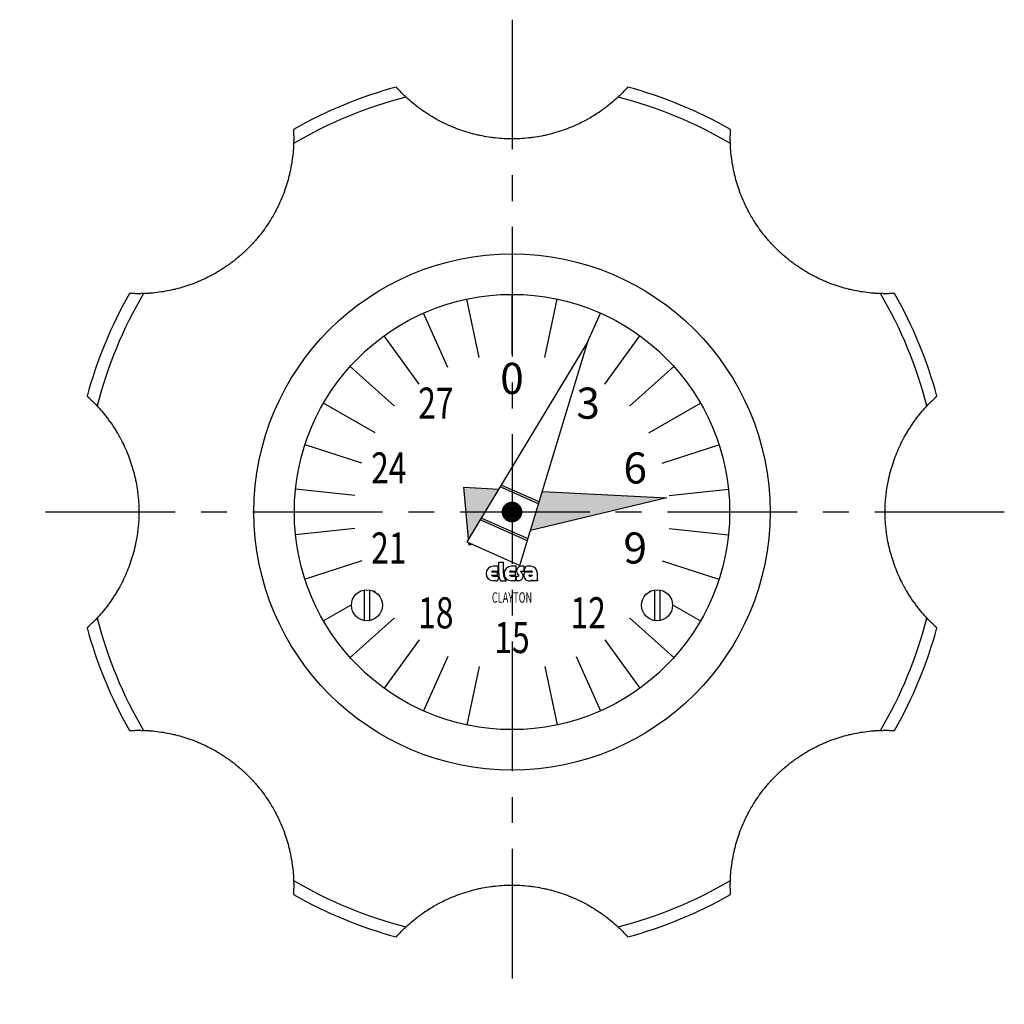
# Model space of a CAD drawing. Extents: x 1 to 287, y -2 to 228.
# Drawn here: x 92 to 188, y 132 to 228 of the extents above; entities that cross this region are included whole.
import ezdxf
from ezdxf.enums import TextEntityAlignment as Align

# ---------------------------------------------------------------- set-up
doc = ezdxf.new("R2010")
doc.units = 0
doc.header["$LTSCALE"] = 10
doc.linetypes.add('CENTER', pattern=[2, 1.25, -0.25, 0.25, -0.25])
doc.layers.get('0').update_dxf_attribs({"linetype": 'CONTINUOUS'})
doc.layers.add('1', color=1, linetype='CENTER')
doc.layers.add('3', color=3, linetype='CONTINUOUS')
doc.styles.add('06500', font='romans.shx')
doc.styles.add('07500', font='romans.shx')
doc.styles.get("Standard").update_dxf_attribs({"font": 'ROMANS'})

msp = doc.modelspace()

# ---------------------------------------------------------------- linework, layer by layer
for p, q in [((140, 195.25), (140, 201)), ((131.036, 192.338), (127.657, 196.989)), ((148.964, 192.338), (152.343, 196.989)), ((147.321, 196.444), (135.652, 177.119)), ((140.768, 174.842), (147.321, 196.444)), ((125.496, 184.713), (120.028, 186.489)), ((154.504, 184.713), (159.972, 186.489)), ((142.567, 180.773), (138.856, 182.425)), ((142.626, 180.965), (138.96, 182.597)), ((135.819, 177.395), (135.364, 182.39)), ((135.364, 182.39), (138.728, 182.213)), ((142.937, 181.991), (154.938, 181.359)), ((154.938, 181.359), (141.795, 178.225)), ((141.485, 177.204), (136.929, 179.233)), ((141.544, 177.397), (137.033, 179.405)), ((135.652, 177.119), (140.768, 174.842)), ((135.872, 176.813), (135.852, 177.03)), ((136.177, 176.886), (135.872, 176.813)), ((125.496, 175.287), (120.028, 173.511)), ((138.718, 175.147), (139.179, 175.147)), ((138.718, 174.058), (138.718, 175.147)), ((139.179, 174.058), (139.179, 175.147)), ((154.504, 175.287), (159.972, 173.511)), ((138.016, 174.212), (138.615, 174.212)), ((138.016, 173.904), (138.615, 173.904)), ((138.667, 174.763), (138.205, 174.763)), ((138.205, 174.301), (138.667, 174.301)), ((138.615, 173.904), (138.615, 174.212)), ((138.667, 174.301), (138.667, 174.763)), ((139.747, 174.212), (140.346, 174.212)), ((139.747, 173.904), (140.346, 173.904)), ((140.397, 174.763), (139.936, 174.763)), ((139.936, 174.301), (140.397, 174.301)), ((140.346, 173.904), (140.346, 174.212)), ((140.397, 174.301), (140.397, 174.763)), ((140.667, 173.882), (140.667, 173.865)), ((140.859, 174.234), (140.859, 174.25)), ((141.179, 174.763), (140.91, 174.763)), ((140.91, 174.301), (141.179, 174.301)), ((141.179, 174.301), (141.179, 174.763)), ((141.179, 174.301), (141.769, 174.301)), ((141.247, 174.212), (141.964, 174.212)), ((141.795, 174.763), (141.487, 174.763)), ((141.646, 173.904), (141.983, 173.904)), ((142.423, 174.186), (142.423, 173.558)), ((138.205, 173.814), (138.718, 173.814)), ((138.487, 173.353), (138.205, 173.353)), ((138.667, 173.609), (138.667, 173.532)), ((138.897, 173.353), (139.462, 173.353)), ((139.936, 173.814), (140.615, 173.814)), ((140.167, 173.353), (139.936, 173.353)), ((140.346, 173.609), (140.346, 173.532)), ((140.397, 173.814), (140.397, 173.353)), ((140.615, 173.353), (140.397, 173.353)), ((142.5, 173.353), (141.987, 173.353)), ((125.75, 172.5), (125.75, 169.521)), ((126.25, 172.5), (126.25, 169.521)), ((153.75, 172.5), (153.75, 169.521)), ((154.25, 172.5), (154.25, 169.521)), ((131.036, 167.662), (127.657, 163.011)), ((148.964, 167.662), (152.343, 163.011)), ((140, 164.75), (140, 159))]:
    msp.add_line(p, q)
at = {"color": 7, "linetype": 'CONTINUOUS'}
for points in [[(129.766, 220.034), (129.719, 220.077), (129.629, 220.163), (129.542, 220.247), (129.5, 220.288), (129.459, 220.328), (129.379, 220.408), (129.304, 220.484), (129.233, 220.557), (129.166, 220.625), (129.105, 220.69), (129.077, 220.72), (129.05, 220.749), (128.999, 220.803), (128.955, 220.851), (128.932, 220.876), (128.925, 220.883), (128.919, 220.89), (128.916, 220.893), (128.913, 220.896), (128.908, 220.903), (128.902, 220.909), (128.897, 220.915), (128.891, 220.92), (128.886, 220.926), (128.884, 220.929), (128.881, 220.931), (128.877, 220.937), (128.872, 220.942), (128.868, 220.946), (128.864, 220.951), (128.86, 220.955), (128.858, 220.958), (128.856, 220.96), (128.852, 220.964), (128.849, 220.968), (128.847, 220.969), (128.845, 220.971), (128.842, 220.975), (128.839, 220.978), (128.838, 220.979), (128.837, 220.981), (128.834, 220.984), (128.832, 220.986), (128.83, 220.989), (128.828, 220.991), (128.826, 220.993), (128.825, 220.994), (128.824, 220.995), (128.823, 220.997), (128.821, 220.998), (128.82, 220.999), (128.819, 221), (128.819, 221.001), (128.818, 221.002), (128.818, 221.002), (128.818, 221.002), (128.817, 221.002), (128.817, 221.002)], [(151.183, 221.002), (151.183, 221.002), (151.182, 221.002), (151.182, 221.002), (151.182, 221.002), (151.181, 221.001), (151.181, 221), (151.18, 220.999), (151.179, 220.998), (151.177, 220.997), (151.176, 220.995), (151.175, 220.994), (151.174, 220.993), (151.172, 220.991), (151.17, 220.989), (151.168, 220.986), (151.166, 220.984), (151.163, 220.981), (151.162, 220.979), (151.16, 220.978), (151.158, 220.975), (151.154, 220.971), (151.153, 220.969), (151.151, 220.967), (151.148, 220.964), (151.144, 220.96), (151.142, 220.958), (151.14, 220.955), (151.136, 220.951), (151.132, 220.946), (151.128, 220.941), (151.123, 220.936), (151.118, 220.931), (151.116, 220.929), (151.114, 220.926), (151.109, 220.92), (151.103, 220.914), (151.098, 220.909), (151.092, 220.902), (151.086, 220.896), (151.083, 220.893), (151.081, 220.889), (151.074, 220.883), (151.068, 220.876), (151.045, 220.851), (151, 220.802), (150.95, 220.748), (150.923, 220.719), (150.894, 220.689), (150.833, 220.625), (150.767, 220.556), (150.696, 220.483), (150.621, 220.407), (150.541, 220.328), (150.5, 220.288), (150.458, 220.247), (150.371, 220.163), (150.281, 220.077), (150.234, 220.034)], [(150.234, 220.034), (150.161, 219.966), (150.014, 219.832), (149.865, 219.7), (149.789, 219.635), (149.713, 219.57), (149.56, 219.441), (149.404, 219.314), (149.246, 219.189), (149.087, 219.066), (148.925, 218.944), (148.843, 218.884), (148.761, 218.825), (148.596, 218.707), (148.428, 218.592), (148.258, 218.478), (148.087, 218.367), (147.914, 218.258), (147.827, 218.204), (147.739, 218.151), (147.563, 218.046), (147.384, 217.944), (147.295, 217.893), (147.205, 217.843), (147.023, 217.746), (146.84, 217.65), (146.747, 217.603), (146.655, 217.557), (146.468, 217.466), (146.28, 217.378), (146.091, 217.292), (145.899, 217.209), (145.707, 217.128), (145.61, 217.088), (145.512, 217.05), (145.317, 216.974), (145.119, 216.901), (144.921, 216.83), (144.721, 216.762), (144.519, 216.697), (144.418, 216.665), (144.317, 216.635), (144.114, 216.575), (143.909, 216.518), (143.704, 216.464), (143.498, 216.413), (143.29, 216.365), (143.187, 216.342), (143.082, 216.32), (142.873, 216.278), (142.664, 216.238), (142.453, 216.202), (142.242, 216.168), (142.03, 216.138), (141.923, 216.124), (141.817, 216.11), (141.604, 216.086), (141.39, 216.065), (141.177, 216.046), (140.963, 216.031), (140.749, 216.019), (140.641, 216.014), (140.534, 216.01), (140.319, 216.003), (140.105, 216), (139.997, 216), (139.89, 216), (139.675, 216.004), (139.46, 216.01), (139.353, 216.014), (139.245, 216.019), (139.031, 216.031), (138.817, 216.047), (138.603, 216.065), (138.39, 216.087), (138.177, 216.111), (138.071, 216.125), (137.965, 216.139), (137.753, 216.169), (137.542, 216.203), (137.331, 216.239), (137.121, 216.279), (136.912, 216.321), (136.807, 216.344), (136.703, 216.367), (136.496, 216.415), (136.29, 216.466), (136.084, 216.52), (135.88, 216.577), (135.677, 216.636), (135.576, 216.667), (135.475, 216.699), (135.274, 216.764), (135.075, 216.832), (134.876, 216.902), (134.679, 216.975), (134.484, 217.051), (134.386, 217.09), (134.289, 217.13), (134.096, 217.211), (133.904, 217.294), (133.714, 217.381), (133.525, 217.469), (133.339, 217.56), (133.246, 217.607), (133.153, 217.654), (132.97, 217.749), (132.789, 217.847), (132.699, 217.897), (132.609, 217.947), (132.431, 218.05), (132.255, 218.154), (132.167, 218.207), (132.08, 218.261), (131.908, 218.37), (131.737, 218.481), (131.568, 218.594), (131.401, 218.709), (131.236, 218.826), (131.155, 218.886), (131.073, 218.945), (130.912, 219.066), (130.753, 219.189), (130.596, 219.314), (130.44, 219.441), (130.287, 219.57), (130.211, 219.635), (130.135, 219.7), (129.986, 219.832), (129.839, 219.966), (129.766, 220.034)], [(118.914, 216.9), (118.914, 216.9), (118.914, 216.9), (118.914, 216.899), (118.914, 216.899), (118.914, 216.899), (118.914, 216.898), (118.914, 216.896), (118.914, 216.895), (118.915, 216.893), (118.915, 216.89), (118.915, 216.889), (118.915, 216.888), (118.915, 216.885), (118.915, 216.882), (118.915, 216.879), (118.916, 216.875), (118.916, 216.871), (118.916, 216.869), (118.916, 216.867), (118.916, 216.863), (118.916, 216.858), (118.917, 216.856), (118.917, 216.853), (118.917, 216.848), (118.917, 216.843), (118.917, 216.84), (118.918, 216.837), (118.918, 216.831), (118.918, 216.825), (118.918, 216.818), (118.919, 216.812), (118.919, 216.805), (118.919, 216.801), (118.92, 216.797), (118.92, 216.79), (118.92, 216.782), (118.921, 216.774), (118.921, 216.766), (118.921, 216.757), (118.922, 216.753), (118.922, 216.748), (118.922, 216.739), (118.923, 216.73), (118.924, 216.696), (118.927, 216.63), (118.929, 216.556), (118.931, 216.517), (118.932, 216.475), (118.934, 216.386), (118.936, 216.291), (118.937, 216.189), (118.938, 216.082), (118.937, 215.97), (118.937, 215.913), (118.936, 215.854), (118.934, 215.733), (118.931, 215.608), (118.929, 215.545)], [(161.071, 215.545), (161.069, 215.608), (161.066, 215.733), (161.064, 215.853), (161.063, 215.912), (161.063, 215.97), (161.062, 216.083), (161.063, 216.19), (161.064, 216.292), (161.066, 216.387), (161.068, 216.476), (161.069, 216.517), (161.071, 216.557), (161.073, 216.63), (161.076, 216.696), (161.077, 216.73), (161.078, 216.74), (161.078, 216.749), (161.078, 216.753), (161.079, 216.757), (161.079, 216.766), (161.079, 216.774), (161.08, 216.782), (161.08, 216.79), (161.08, 216.798), (161.081, 216.801), (161.081, 216.805), (161.081, 216.812), (161.082, 216.819), (161.082, 216.825), (161.082, 216.831), (161.082, 216.837), (161.083, 216.84), (161.083, 216.843), (161.083, 216.848), (161.083, 216.854), (161.083, 216.856), (161.084, 216.858), (161.084, 216.863), (161.084, 216.867), (161.084, 216.869), (161.084, 216.872), (161.084, 216.875), (161.085, 216.879), (161.085, 216.882), (161.085, 216.885), (161.085, 216.888), (161.085, 216.889), (161.085, 216.89), (161.085, 216.893), (161.086, 216.895), (161.086, 216.896), (161.086, 216.898), (161.086, 216.899), (161.086, 216.899), (161.086, 216.899), (161.086, 216.9), (161.086, 216.9), (161.086, 216.9)], [(118.929, 215.545), (118.925, 215.445), (118.915, 215.246), (118.903, 215.047), (118.896, 214.948), (118.888, 214.848), (118.871, 214.649), (118.851, 214.449), (118.828, 214.249), (118.802, 214.05), (118.773, 213.85), (118.758, 213.75), (118.742, 213.65), (118.708, 213.451), (118.672, 213.251), (118.632, 213.052), (118.59, 212.852), (118.545, 212.653), (118.521, 212.554), (118.497, 212.454), (118.446, 212.255), (118.393, 212.057), (118.365, 211.958), (118.336, 211.859), (118.277, 211.661), (118.215, 211.463), (118.183, 211.365), (118.15, 211.266), (118.082, 211.069), (118.011, 210.873), (117.938, 210.678), (117.861, 210.483), (117.782, 210.289), (117.741, 210.193), (117.7, 210.096), (117.615, 209.904), (117.528, 209.713), (117.437, 209.523), (117.344, 209.334), (117.248, 209.146), (117.199, 209.053), (117.149, 208.959), (117.048, 208.774), (116.943, 208.589), (116.836, 208.406), (116.726, 208.224), (116.614, 208.043), (116.556, 207.953), (116.498, 207.863), (116.38, 207.685), (116.26, 207.509), (116.137, 207.334), (116.011, 207.161), (115.883, 206.99), (115.818, 206.905), (115.752, 206.82), (115.619, 206.653), (115.483, 206.487), (115.346, 206.323), (115.205, 206.161), (115.062, 206.001), (114.99, 205.921), (114.917, 205.843), (114.77, 205.686), (114.62, 205.532), (114.544, 205.456), (114.468, 205.38), (114.314, 205.23), (114.157, 205.083), (114.079, 205.01), (113.999, 204.938), (113.839, 204.795), (113.677, 204.654), (113.513, 204.516), (113.347, 204.381), (113.18, 204.248), (113.095, 204.182), (113.01, 204.117), (112.839, 203.989), (112.666, 203.863), (112.491, 203.74), (112.315, 203.62), (112.137, 203.502), (112.047, 203.443), (111.957, 203.386), (111.776, 203.274), (111.594, 203.164), (111.411, 203.057), (111.226, 202.952), (111.04, 202.851), (110.947, 202.801), (110.854, 202.752), (110.666, 202.656), (110.477, 202.563), (110.287, 202.472), (110.096, 202.385), (109.904, 202.3), (109.807, 202.259), (109.711, 202.218), (109.517, 202.139), (109.322, 202.062), (109.127, 201.989), (108.93, 201.918), (108.734, 201.85), (108.635, 201.817), (108.537, 201.785), (108.339, 201.723), (108.141, 201.664), (108.042, 201.635), (107.943, 201.607), (107.745, 201.554), (107.546, 201.503), (107.446, 201.479), (107.347, 201.455), (107.148, 201.41), (106.948, 201.368), (106.749, 201.328), (106.549, 201.292), (106.35, 201.258), (106.25, 201.242), (106.15, 201.227), (105.95, 201.198), (105.751, 201.172), (105.551, 201.149), (105.351, 201.129), (105.152, 201.112), (105.052, 201.104), (104.953, 201.097), (104.754, 201.085), (104.555, 201.075), (104.455, 201.071)], [(175.545, 201.071), (175.445, 201.075), (175.246, 201.085), (175.047, 201.097), (174.948, 201.104), (174.848, 201.112), (174.649, 201.129), (174.449, 201.149), (174.249, 201.172), (174.05, 201.198), (173.85, 201.227), (173.75, 201.242), (173.65, 201.258), (173.451, 201.292), (173.251, 201.328), (173.052, 201.368), (172.852, 201.41), (172.653, 201.455), (172.554, 201.479), (172.454, 201.503), (172.255, 201.554), (172.057, 201.607), (171.958, 201.635), (171.859, 201.664), (171.661, 201.723), (171.463, 201.785), (171.365, 201.817), (171.266, 201.85), (171.069, 201.918), (170.873, 201.989), (170.678, 202.062), (170.483, 202.139), (170.289, 202.218), (170.193, 202.259), (170.096, 202.3), (169.904, 202.385), (169.713, 202.472), (169.523, 202.563), (169.334, 202.656), (169.146, 202.752), (169.053, 202.801), (168.959, 202.851), (168.774, 202.952), (168.589, 203.057), (168.406, 203.164), (168.224, 203.274), (168.043, 203.386), (167.953, 203.444), (167.863, 203.502), (167.685, 203.62), (167.509, 203.74), (167.334, 203.863), (167.161, 203.989), (166.99, 204.117), (166.905, 204.182), (166.82, 204.248), (166.653, 204.381), (166.487, 204.517), (166.323, 204.654), (166.161, 204.795), (166.001, 204.938), (165.921, 205.01), (165.843, 205.083), (165.686, 205.23), (165.532, 205.38), (165.456, 205.456), (165.38, 205.532), (165.23, 205.686), (165.083, 205.843), (165.01, 205.921), (164.938, 206.001), (164.795, 206.161), (164.654, 206.323), (164.516, 206.487), (164.381, 206.653), (164.248, 206.82), (164.182, 206.905), (164.117, 206.99), (163.989, 207.161), (163.863, 207.334), (163.74, 207.509), (163.62, 207.685), (163.502, 207.863), (163.443, 207.953), (163.386, 208.043), (163.274, 208.224), (163.164, 208.406), (163.057, 208.589), (162.952, 208.774), (162.851, 208.96), (162.801, 209.053), (162.752, 209.146), (162.656, 209.334), (162.563, 209.523), (162.472, 209.713), (162.385, 209.904), (162.3, 210.096), (162.259, 210.193), (162.218, 210.289), (162.139, 210.483), (162.062, 210.678), (161.989, 210.873), (161.918, 211.07), (161.85, 211.266), (161.817, 211.365), (161.785, 211.463), (161.723, 211.661), (161.664, 211.859), (161.635, 211.958), (161.607, 212.057), (161.554, 212.255), (161.503, 212.454), (161.479, 212.554), (161.455, 212.653), (161.41, 212.852), (161.368, 213.052), (161.328, 213.251), (161.292, 213.451), (161.258, 213.65), (161.242, 213.75), (161.227, 213.85), (161.198, 214.05), (161.172, 214.249), (161.149, 214.449), (161.129, 214.649), (161.112, 214.848), (161.104, 214.948), (161.097, 215.047), (161.085, 215.246), (161.075, 215.445), (161.071, 215.545)], [(104.455, 201.071), (104.392, 201.069), (104.267, 201.066), (104.147, 201.064), (104.088, 201.063), (104.03, 201.063), (103.917, 201.062), (103.81, 201.063), (103.708, 201.064), (103.613, 201.066), (103.524, 201.068), (103.483, 201.069), (103.443, 201.071), (103.37, 201.073), (103.304, 201.076), (103.27, 201.077), (103.26, 201.078), (103.251, 201.078), (103.247, 201.078), (103.243, 201.079), (103.234, 201.079), (103.226, 201.079), (103.218, 201.08), (103.21, 201.08), (103.202, 201.08), (103.199, 201.081), (103.195, 201.081), (103.188, 201.081), (103.181, 201.082), (103.175, 201.082), (103.169, 201.082), (103.163, 201.082), (103.16, 201.083), (103.157, 201.083), (103.152, 201.083), (103.146, 201.083), (103.144, 201.083), (103.142, 201.084), (103.137, 201.084), (103.133, 201.084), (103.131, 201.084), (103.128, 201.084), (103.125, 201.084), (103.121, 201.085), (103.118, 201.085), (103.115, 201.085), (103.112, 201.085), (103.111, 201.085), (103.11, 201.085), (103.107, 201.085), (103.105, 201.086), (103.104, 201.086), (103.102, 201.086), (103.101, 201.086), (103.101, 201.086), (103.101, 201.086), (103.1, 201.086), (103.1, 201.086), (103.1, 201.086)], [(176.9, 201.086), (176.9, 201.086), (176.9, 201.086), (176.899, 201.086), (176.899, 201.086), (176.899, 201.086), (176.898, 201.086), (176.896, 201.086), (176.895, 201.086), (176.893, 201.085), (176.89, 201.085), (176.889, 201.085), (176.888, 201.085), (176.885, 201.085), (176.882, 201.085), (176.879, 201.085), (176.875, 201.084), (176.871, 201.084), (176.869, 201.084), (176.867, 201.084), (176.863, 201.084), (176.858, 201.084), (176.856, 201.083), (176.853, 201.083), (176.848, 201.083), (176.843, 201.083), (176.84, 201.083), (176.837, 201.082), (176.831, 201.082), (176.825, 201.082), (176.818, 201.082), (176.812, 201.081), (176.805, 201.081), (176.801, 201.081), (176.797, 201.08), (176.79, 201.08), (176.782, 201.08), (176.774, 201.079), (176.766, 201.079), (176.757, 201.079), (176.753, 201.078), (176.748, 201.078), (176.739, 201.078), (176.73, 201.077), (176.696, 201.076), (176.63, 201.073), (176.556, 201.071), (176.517, 201.069), (176.475, 201.068), (176.386, 201.066), (176.291, 201.064), (176.189, 201.063), (176.082, 201.062), (175.97, 201.063), (175.913, 201.063), (175.854, 201.064), (175.733, 201.066), (175.608, 201.069), (175.545, 201.071)], [(98.998, 191.183), (98.998, 191.183), (98.998, 191.182), (98.998, 191.182), (98.998, 191.182), (98.999, 191.181), (99, 191.181), (99.001, 191.18), (99.002, 191.179), (99.003, 191.177), (99.005, 191.176), (99.006, 191.175), (99.007, 191.174), (99.009, 191.172), (99.011, 191.17), (99.014, 191.168), (99.016, 191.166), (99.019, 191.163), (99.021, 191.162), (99.022, 191.16), (99.025, 191.158), (99.029, 191.154), (99.031, 191.153), (99.033, 191.151), (99.036, 191.148), (99.04, 191.144), (99.042, 191.142), (99.045, 191.14), (99.049, 191.136), (99.054, 191.132), (99.059, 191.128), (99.064, 191.123), (99.069, 191.118), (99.071, 191.116), (99.074, 191.114), (99.08, 191.109), (99.086, 191.103), (99.091, 191.098), (99.098, 191.092), (99.104, 191.086), (99.107, 191.083), (99.111, 191.081), (99.117, 191.074), (99.124, 191.068), (99.149, 191.045), (99.198, 191), (99.252, 190.95), (99.281, 190.923), (99.311, 190.894), (99.375, 190.833), (99.444, 190.767), (99.517, 190.696), (99.593, 190.621), (99.672, 190.541), (99.712, 190.5), (99.753, 190.458), (99.837, 190.371), (99.923, 190.281), (99.966, 190.234)], [(180.034, 190.234), (180.077, 190.281), (180.163, 190.371), (180.247, 190.458), (180.288, 190.5), (180.328, 190.541), (180.408, 190.621), (180.484, 190.696), (180.557, 190.767), (180.625, 190.834), (180.69, 190.895), (180.72, 190.923), (180.749, 190.95), (180.803, 191.001), (180.851, 191.045), (180.876, 191.068), (180.883, 191.075), (180.89, 191.081), (180.893, 191.084), (180.896, 191.087), (180.903, 191.092), (180.909, 191.098), (180.915, 191.103), (180.92, 191.109), (180.926, 191.114), (180.929, 191.116), (180.931, 191.119), (180.937, 191.123), (180.942, 191.128), (180.946, 191.132), (180.951, 191.136), (180.955, 191.14), (180.958, 191.142), (180.96, 191.144), (180.964, 191.148), (180.968, 191.151), (180.969, 191.153), (180.971, 191.155), (180.975, 191.158), (180.978, 191.161), (180.979, 191.162), (180.981, 191.163), (180.984, 191.166), (180.986, 191.168), (180.989, 191.17), (180.991, 191.172), (180.993, 191.174), (180.994, 191.175), (180.995, 191.176), (180.997, 191.177), (180.998, 191.179), (180.999, 191.18), (181, 191.181), (181.001, 191.181), (181.002, 191.182), (181.002, 191.182), (181.002, 191.182), (181.002, 191.183), (181.002, 191.183)], [(99.966, 190.234), (100.034, 190.161), (100.168, 190.014), (100.3, 189.865), (100.365, 189.789), (100.43, 189.713), (100.559, 189.56), (100.686, 189.404), (100.811, 189.246), (100.934, 189.087), (101.056, 188.925), (101.116, 188.843), (101.175, 188.761), (101.293, 188.596), (101.408, 188.428), (101.522, 188.258), (101.633, 188.087), (101.742, 187.914), (101.796, 187.827), (101.849, 187.739), (101.954, 187.563), (102.056, 187.384), (102.107, 187.295), (102.157, 187.205), (102.254, 187.023), (102.35, 186.84), (102.397, 186.747), (102.443, 186.655), (102.534, 186.468), (102.622, 186.28), (102.708, 186.091), (102.791, 185.899), (102.872, 185.707), (102.912, 185.61), (102.95, 185.512), (103.026, 185.317), (103.099, 185.119), (103.17, 184.921), (103.238, 184.721), (103.303, 184.519), (103.335, 184.418), (103.365, 184.317), (103.425, 184.114), (103.482, 183.909), (103.536, 183.704), (103.587, 183.498), (103.635, 183.29), (103.658, 183.187), (103.68, 183.082), (103.722, 182.873), (103.762, 182.664), (103.798, 182.453), (103.832, 182.242), (103.862, 182.03), (103.876, 181.923), (103.89, 181.817), (103.914, 181.604), (103.935, 181.39), (103.954, 181.177), (103.969, 180.963), (103.981, 180.749), (103.986, 180.641), (103.99, 180.534), (103.997, 180.319), (104, 180.105), (104, 179.997), (104, 179.89), (103.996, 179.675), (103.99, 179.46), (103.986, 179.353), (103.981, 179.245), (103.969, 179.031), (103.953, 178.817), (103.935, 178.603), (103.913, 178.39), (103.889, 178.177), (103.875, 178.071), (103.861, 177.965), (103.831, 177.753), (103.797, 177.542), (103.761, 177.331), (103.721, 177.121), (103.679, 176.912), (103.656, 176.807), (103.633, 176.703), (103.585, 176.496), (103.534, 176.29), (103.48, 176.084), (103.423, 175.88), (103.364, 175.677), (103.333, 175.576), (103.301, 175.475), (103.236, 175.274), (103.168, 175.075), (103.098, 174.876), (103.025, 174.679), (102.949, 174.484), (102.91, 174.386), (102.87, 174.289), (102.789, 174.096), (102.706, 173.904), (102.619, 173.714), (102.531, 173.525), (102.44, 173.339), (102.393, 173.246), (102.346, 173.153), (102.251, 172.97), (102.153, 172.789), (102.103, 172.699), (102.053, 172.609), (101.95, 172.431), (101.846, 172.255), (101.793, 172.167), (101.739, 172.08), (101.63, 171.908), (101.519, 171.737), (101.406, 171.568), (101.291, 171.401), (101.174, 171.236), (101.114, 171.155), (101.055, 171.073), (100.934, 170.912), (100.811, 170.753), (100.686, 170.596), (100.559, 170.44), (100.43, 170.287), (100.365, 170.211), (100.3, 170.135), (100.168, 169.986), (100.034, 169.839), (99.966, 169.766)], [(180.034, 169.766), (179.966, 169.839), (179.832, 169.986), (179.7, 170.135), (179.635, 170.211), (179.57, 170.287), (179.441, 170.44), (179.314, 170.596), (179.189, 170.754), (179.066, 170.913), (178.944, 171.075), (178.884, 171.157), (178.825, 171.239), (178.707, 171.404), (178.592, 171.572), (178.478, 171.742), (178.367, 171.913), (178.258, 172.086), (178.204, 172.173), (178.151, 172.261), (178.046, 172.437), (177.944, 172.616), (177.893, 172.705), (177.843, 172.795), (177.746, 172.977), (177.65, 173.16), (177.603, 173.253), (177.557, 173.345), (177.466, 173.532), (177.378, 173.72), (177.292, 173.909), (177.209, 174.101), (177.128, 174.293), (177.088, 174.39), (177.05, 174.488), (176.974, 174.683), (176.901, 174.881), (176.83, 175.079), (176.762, 175.279), (176.697, 175.481), (176.665, 175.582), (176.635, 175.683), (176.575, 175.886), (176.518, 176.091), (176.464, 176.296), (176.413, 176.502), (176.365, 176.71), (176.342, 176.813), (176.32, 176.918), (176.278, 177.127), (176.238, 177.336), (176.202, 177.547), (176.168, 177.758), (176.138, 177.97), (176.124, 178.077), (176.11, 178.183), (176.086, 178.396), (176.065, 178.61), (176.046, 178.823), (176.031, 179.037), (176.019, 179.251), (176.014, 179.359), (176.01, 179.466), (176.003, 179.681), (176, 179.895), (176, 180.003), (176, 180.11), (176.004, 180.325), (176.01, 180.54), (176.014, 180.647), (176.019, 180.755), (176.031, 180.969), (176.047, 181.183), (176.065, 181.397), (176.087, 181.61), (176.111, 181.823), (176.125, 181.929), (176.139, 182.035), (176.169, 182.247), (176.203, 182.458), (176.239, 182.669), (176.279, 182.879), (176.321, 183.088), (176.344, 183.193), (176.367, 183.297), (176.415, 183.504), (176.466, 183.71), (176.52, 183.916), (176.577, 184.12), (176.636, 184.323), (176.667, 184.424), (176.699, 184.525), (176.764, 184.726), (176.832, 184.925), (176.902, 185.124), (176.975, 185.321), (177.051, 185.516), (177.09, 185.614), (177.13, 185.711), (177.211, 185.904), (177.294, 186.096), (177.381, 186.286), (177.469, 186.475), (177.56, 186.661), (177.607, 186.754), (177.654, 186.847), (177.749, 187.03), (177.847, 187.211), (177.897, 187.301), (177.947, 187.391), (178.05, 187.569), (178.154, 187.745), (178.207, 187.833), (178.261, 187.92), (178.37, 188.092), (178.481, 188.263), (178.594, 188.432), (178.709, 188.599), (178.826, 188.764), (178.886, 188.845), (178.945, 188.927), (179.066, 189.088), (179.189, 189.247), (179.314, 189.404), (179.441, 189.56), (179.57, 189.713), (179.635, 189.789), (179.7, 189.865), (179.832, 190.014), (179.966, 190.161), (180.034, 190.234)], [(99.966, 169.766), (99.923, 169.719), (99.837, 169.629), (99.753, 169.542), (99.712, 169.5), (99.672, 169.459), (99.592, 169.379), (99.516, 169.304), (99.443, 169.233), (99.375, 169.166), (99.31, 169.105), (99.28, 169.077), (99.251, 169.05), (99.197, 168.999), (99.149, 168.955), (99.124, 168.932), (99.117, 168.925), (99.11, 168.919), (99.107, 168.916), (99.104, 168.913), (99.097, 168.908), (99.091, 168.902), (99.085, 168.897), (99.08, 168.891), (99.074, 168.886), (99.071, 168.884), (99.069, 168.881), (99.063, 168.877), (99.058, 168.872), (99.054, 168.868), (99.049, 168.864), (99.045, 168.86), (99.042, 168.858), (99.04, 168.856), (99.036, 168.852), (99.032, 168.849), (99.031, 168.847), (99.029, 168.845), (99.025, 168.842), (99.022, 168.839), (99.021, 168.838), (99.019, 168.837), (99.016, 168.834), (99.014, 168.832), (99.011, 168.83), (99.009, 168.828), (99.007, 168.826), (99.006, 168.825), (99.005, 168.824), (99.003, 168.823), (99.002, 168.821), (99.001, 168.82), (99, 168.819), (98.999, 168.819), (98.998, 168.818), (98.998, 168.818), (98.998, 168.818), (98.998, 168.817), (98.998, 168.817)], [(181.002, 168.817), (181.002, 168.817), (181.002, 168.818), (181.002, 168.818), (181.002, 168.818), (181.001, 168.819), (181, 168.819), (180.999, 168.82), (180.998, 168.821), (180.997, 168.823), (180.995, 168.824), (180.994, 168.825), (180.993, 168.826), (180.991, 168.828), (180.989, 168.83), (180.986, 168.832), (180.984, 168.834), (180.981, 168.837), (180.979, 168.838), (180.978, 168.84), (180.975, 168.842), (180.971, 168.846), (180.969, 168.847), (180.967, 168.849), (180.964, 168.852), (180.96, 168.856), (180.958, 168.858), (180.955, 168.86), (180.951, 168.864), (180.946, 168.868), (180.941, 168.872), (180.936, 168.877), (180.931, 168.882), (180.929, 168.884), (180.926, 168.886), (180.92, 168.891), (180.914, 168.897), (180.909, 168.902), (180.902, 168.908), (180.896, 168.914), (180.893, 168.917), (180.889, 168.919), (180.883, 168.926), (180.876, 168.932), (180.851, 168.955), (180.802, 169), (180.748, 169.05), (180.719, 169.077), (180.689, 169.106), (180.625, 169.167), (180.556, 169.233), (180.483, 169.304), (180.407, 169.379), (180.328, 169.459), (180.288, 169.5), (180.247, 169.542), (180.163, 169.629), (180.077, 169.719), (180.034, 169.766)], [(103.1, 158.914), (103.1, 158.914), (103.1, 158.914), (103.101, 158.914), (103.101, 158.914), (103.101, 158.914), (103.102, 158.914), (103.104, 158.914), (103.105, 158.914), (103.107, 158.915), (103.11, 158.915), (103.111, 158.915), (103.112, 158.915), (103.115, 158.915), (103.118, 158.915), (103.121, 158.915), (103.125, 158.916), (103.129, 158.916), (103.131, 158.916), (103.133, 158.916), (103.137, 158.916), (103.142, 158.916), (103.144, 158.917), (103.147, 158.917), (103.152, 158.917), (103.157, 158.917), (103.16, 158.917), (103.163, 158.918), (103.169, 158.918), (103.175, 158.918), (103.182, 158.918), (103.188, 158.919), (103.195, 158.919), (103.199, 158.919), (103.203, 158.92), (103.21, 158.92), (103.218, 158.92), (103.226, 158.921), (103.234, 158.921), (103.243, 158.921), (103.247, 158.922), (103.252, 158.922), (103.261, 158.922), (103.27, 158.923), (103.304, 158.924), (103.37, 158.927), (103.444, 158.929), (103.483, 158.931), (103.525, 158.932), (103.614, 158.934), (103.709, 158.936), (103.811, 158.937), (103.918, 158.938), (104.03, 158.937), (104.087, 158.937), (104.146, 158.936), (104.267, 158.934), (104.392, 158.931), (104.455, 158.929)], [(104.455, 158.929), (104.555, 158.925), (104.754, 158.915), (104.953, 158.903), (105.052, 158.896), (105.152, 158.888), (105.351, 158.871), (105.551, 158.851), (105.751, 158.828), (105.95, 158.802), (106.15, 158.773), (106.25, 158.758), (106.35, 158.742), (106.549, 158.708), (106.749, 158.672), (106.948, 158.632), (107.148, 158.59), (107.347, 158.545), (107.446, 158.521), (107.546, 158.497), (107.745, 158.446), (107.943, 158.393), (108.042, 158.365), (108.141, 158.336), (108.339, 158.277), (108.537, 158.215), (108.635, 158.183), (108.734, 158.15), (108.931, 158.082), (109.127, 158.011), (109.322, 157.938), (109.517, 157.861), (109.711, 157.782), (109.807, 157.741), (109.904, 157.7), (110.096, 157.615), (110.287, 157.528), (110.477, 157.437), (110.666, 157.344), (110.854, 157.248), (110.947, 157.199), (111.041, 157.149), (111.226, 157.048), (111.411, 156.943), (111.594, 156.836), (111.776, 156.726), (111.957, 156.614), (112.047, 156.556), (112.137, 156.498), (112.315, 156.38), (112.491, 156.26), (112.666, 156.137), (112.839, 156.011), (113.01, 155.883), (113.095, 155.818), (113.18, 155.752), (113.347, 155.619), (113.513, 155.483), (113.677, 155.346), (113.839, 155.205), (113.999, 155.062), (114.079, 154.99), (114.157, 154.917), (114.314, 154.77), (114.468, 154.62), (114.544, 154.544), (114.62, 154.468), (114.77, 154.314), (114.917, 154.157), (114.99, 154.079), (115.062, 153.999), (115.205, 153.839), (115.346, 153.677), (115.484, 153.513), (115.619, 153.347), (115.752, 153.18), (115.818, 153.095), (115.883, 153.01), (116.011, 152.839), (116.137, 152.666), (116.26, 152.491), (116.38, 152.315), (116.498, 152.137), (116.557, 152.047), (116.614, 151.957), (116.726, 151.776), (116.836, 151.594), (116.943, 151.411), (117.048, 151.226), (117.149, 151.04), (117.199, 150.947), (117.248, 150.854), (117.344, 150.666), (117.437, 150.477), (117.528, 150.287), (117.615, 150.096), (117.7, 149.904), (117.741, 149.807), (117.782, 149.711), (117.861, 149.517), (117.938, 149.322), (118.011, 149.127), (118.082, 148.93), (118.15, 148.734), (118.183, 148.635), (118.215, 148.537), (118.277, 148.339), (118.336, 148.141), (118.365, 148.042), (118.393, 147.943), (118.446, 147.745), (118.497, 147.546), (118.521, 147.446), (118.545, 147.347), (118.59, 147.148), (118.632, 146.948), (118.672, 146.749), (118.708, 146.549), (118.742, 146.35), (118.758, 146.25), (118.773, 146.15), (118.802, 145.95), (118.828, 145.751), (118.851, 145.551), (118.871, 145.351), (118.888, 145.152), (118.896, 145.052), (118.903, 144.953), (118.915, 144.754), (118.925, 144.555), (118.929, 144.455)], [(161.071, 144.455), (161.075, 144.555), (161.085, 144.754), (161.097, 144.953), (161.104, 145.052), (161.112, 145.152), (161.129, 145.351), (161.149, 145.551), (161.172, 145.751), (161.198, 145.95), (161.227, 146.15), (161.242, 146.25), (161.258, 146.35), (161.292, 146.549), (161.328, 146.749), (161.368, 146.948), (161.41, 147.148), (161.455, 147.347), (161.479, 147.446), (161.503, 147.546), (161.554, 147.745), (161.607, 147.943), (161.635, 148.042), (161.664, 148.141), (161.723, 148.339), (161.785, 148.537), (161.817, 148.635), (161.85, 148.734), (161.918, 148.931), (161.989, 149.127), (162.062, 149.322), (162.139, 149.517), (162.218, 149.711), (162.259, 149.807), (162.3, 149.904), (162.385, 150.096), (162.472, 150.287), (162.563, 150.477), (162.656, 150.666), (162.752, 150.854), (162.801, 150.947), (162.851, 151.041), (162.952, 151.226), (163.057, 151.411), (163.164, 151.594), (163.274, 151.776), (163.386, 151.957), (163.444, 152.047), (163.502, 152.137), (163.62, 152.315), (163.74, 152.491), (163.863, 152.666), (163.989, 152.839), (164.117, 153.01), (164.182, 153.095), (164.248, 153.18), (164.381, 153.347), (164.517, 153.513), (164.654, 153.677), (164.795, 153.839), (164.938, 153.999), (165.01, 154.079), (165.083, 154.157), (165.23, 154.314), (165.38, 154.468), (165.456, 154.544), (165.532, 154.62), (165.686, 154.77), (165.843, 154.917), (165.921, 154.99), (166.001, 155.062), (166.161, 155.205), (166.323, 155.346), (166.487, 155.484), (166.653, 155.619), (166.82, 155.752), (166.905, 155.818), (166.99, 155.883), (167.161, 156.011), (167.334, 156.137), (167.509, 156.26), (167.685, 156.38), (167.863, 156.498), (167.953, 156.557), (168.043, 156.614), (168.224, 156.726), (168.406, 156.836), (168.589, 156.943), (168.774, 157.048), (168.96, 157.149), (169.053, 157.199), (169.146, 157.248), (169.334, 157.344), (169.523, 157.437), (169.713, 157.528), (169.904, 157.615), (170.096, 157.7), (170.193, 157.741), (170.289, 157.782), (170.483, 157.861), (170.678, 157.938), (170.873, 158.011), (171.07, 158.082), (171.266, 158.15), (171.365, 158.183), (171.463, 158.215), (171.661, 158.277), (171.859, 158.336), (171.958, 158.365), (172.057, 158.393), (172.255, 158.446), (172.454, 158.497), (172.554, 158.521), (172.653, 158.545), (172.852, 158.59), (173.052, 158.632), (173.251, 158.672), (173.451, 158.708), (173.65, 158.742), (173.75, 158.758), (173.85, 158.773), (174.05, 158.802), (174.249, 158.828), (174.449, 158.851), (174.649, 158.871), (174.848, 158.888), (174.948, 158.896), (175.047, 158.903), (175.246, 158.915), (175.445, 158.925), (175.545, 158.929)], [(175.545, 158.929), (175.608, 158.931), (175.733, 158.934), (175.853, 158.936), (175.912, 158.937), (175.97, 158.937), (176.083, 158.938), (176.19, 158.937), (176.292, 158.936), (176.387, 158.934), (176.476, 158.932), (176.517, 158.931), (176.557, 158.929), (176.63, 158.927), (176.696, 158.924), (176.73, 158.923), (176.74, 158.922), (176.749, 158.922), (176.753, 158.922), (176.757, 158.921), (176.766, 158.921), (176.774, 158.921), (176.782, 158.92), (176.79, 158.92), (176.798, 158.92), (176.801, 158.919), (176.805, 158.919), (176.812, 158.919), (176.819, 158.918), (176.825, 158.918), (176.831, 158.918), (176.837, 158.918), (176.84, 158.917), (176.843, 158.917), (176.848, 158.917), (176.854, 158.917), (176.856, 158.917), (176.858, 158.916), (176.863, 158.916), (176.867, 158.916), (176.869, 158.916), (176.872, 158.916), (176.875, 158.916), (176.879, 158.915), (176.882, 158.915), (176.885, 158.915), (176.888, 158.915), (176.889, 158.915), (176.89, 158.915), (176.893, 158.915), (176.895, 158.914), (176.896, 158.914), (176.898, 158.914), (176.899, 158.914), (176.899, 158.914), (176.899, 158.914), (176.9, 158.914), (176.9, 158.914), (176.9, 158.914)], [(118.929, 144.455), (118.931, 144.392), (118.934, 144.267), (118.936, 144.147), (118.937, 144.088), (118.937, 144.03), (118.938, 143.917), (118.937, 143.81), (118.936, 143.708), (118.934, 143.613), (118.932, 143.524), (118.931, 143.483), (118.929, 143.443), (118.927, 143.37), (118.924, 143.304), (118.923, 143.27), (118.922, 143.26), (118.922, 143.251), (118.922, 143.247), (118.921, 143.243), (118.921, 143.234), (118.921, 143.226), (118.92, 143.218), (118.92, 143.21), (118.92, 143.202), (118.919, 143.199), (118.919, 143.195), (118.919, 143.188), (118.918, 143.181), (118.918, 143.175), (118.918, 143.169), (118.918, 143.163), (118.917, 143.16), (118.917, 143.157), (118.917, 143.152), (118.917, 143.146), (118.917, 143.144), (118.916, 143.142), (118.916, 143.137), (118.916, 143.133), (118.916, 143.131), (118.916, 143.128), (118.916, 143.125), (118.915, 143.121), (118.915, 143.118), (118.915, 143.115), (118.915, 143.112), (118.915, 143.111), (118.915, 143.11), (118.915, 143.107), (118.914, 143.105), (118.914, 143.104), (118.914, 143.102), (118.914, 143.101), (118.914, 143.101), (118.914, 143.101), (118.914, 143.1), (118.914, 143.1), (118.914, 143.1)], [(161.086, 143.1), (161.086, 143.1), (161.086, 143.1), (161.086, 143.101), (161.086, 143.101), (161.086, 143.101), (161.086, 143.102), (161.086, 143.104), (161.086, 143.105), (161.085, 143.107), (161.085, 143.11), (161.085, 143.111), (161.085, 143.112), (161.085, 143.115), (161.085, 143.118), (161.085, 143.121), (161.084, 143.125), (161.084, 143.129), (161.084, 143.131), (161.084, 143.133), (161.084, 143.137), (161.084, 143.142), (161.083, 143.144), (161.083, 143.147), (161.083, 143.152), (161.083, 143.157), (161.083, 143.16), (161.082, 143.163), (161.082, 143.169), (161.082, 143.175), (161.082, 143.182), (161.081, 143.188), (161.081, 143.195), (161.081, 143.199), (161.08, 143.203), (161.08, 143.21), (161.08, 143.218), (161.079, 143.226), (161.079, 143.234), (161.079, 143.243), (161.078, 143.247), (161.078, 143.252), (161.078, 143.261), (161.077, 143.27), (161.076, 143.304), (161.073, 143.37), (161.071, 143.444), (161.069, 143.483), (161.068, 143.525), (161.066, 143.614), (161.064, 143.709), (161.063, 143.811), (161.062, 143.918), (161.063, 144.03), (161.063, 144.087), (161.064, 144.146), (161.066, 144.267), (161.069, 144.392), (161.071, 144.455)], [(129.766, 139.966), (129.839, 140.034), (129.986, 140.168), (130.135, 140.3), (130.211, 140.365), (130.287, 140.43), (130.44, 140.559), (130.596, 140.686), (130.754, 140.811), (130.913, 140.934), (131.075, 141.056), (131.157, 141.116), (131.239, 141.175), (131.404, 141.293), (131.572, 141.408), (131.742, 141.522), (131.913, 141.633), (132.086, 141.742), (132.173, 141.796), (132.261, 141.849), (132.437, 141.954), (132.616, 142.056), (132.705, 142.107), (132.795, 142.157), (132.977, 142.254), (133.16, 142.35), (133.253, 142.397), (133.345, 142.443), (133.532, 142.534), (133.72, 142.622), (133.909, 142.708), (134.101, 142.791), (134.293, 142.872), (134.39, 142.912), (134.488, 142.95), (134.683, 143.026), (134.881, 143.099), (135.079, 143.17), (135.279, 143.238), (135.481, 143.303), (135.582, 143.335), (135.683, 143.365), (135.886, 143.425), (136.091, 143.482), (136.296, 143.536), (136.502, 143.587), (136.71, 143.635), (136.813, 143.658), (136.918, 143.68), (137.127, 143.722), (137.336, 143.762), (137.547, 143.798), (137.758, 143.832), (137.97, 143.862), (138.077, 143.876), (138.183, 143.89), (138.396, 143.914), (138.61, 143.935), (138.823, 143.954), (139.037, 143.969), (139.251, 143.981), (139.359, 143.986), (139.466, 143.99), (139.681, 143.997), (139.895, 144), (140.003, 144), (140.11, 144), (140.325, 143.996), (140.54, 143.99), (140.647, 143.986), (140.755, 143.981), (140.969, 143.969), (141.183, 143.953), (141.397, 143.935), (141.61, 143.913), (141.823, 143.889), (141.929, 143.875), (142.035, 143.861), (142.247, 143.831), (142.458, 143.797), (142.669, 143.761), (142.879, 143.721), (143.088, 143.679), (143.193, 143.656), (143.297, 143.633), (143.504, 143.585), (143.71, 143.534), (143.916, 143.48), (144.12, 143.423), (144.323, 143.364), (144.424, 143.333), (144.525, 143.301), (144.726, 143.236), (144.925, 143.168), (145.124, 143.098), (145.321, 143.025), (145.516, 142.949), (145.614, 142.91), (145.711, 142.87), (145.904, 142.789), (146.096, 142.706), (146.286, 142.619), (146.475, 142.531), (146.661, 142.44), (146.754, 142.393), (146.847, 142.346), (147.03, 142.251), (147.211, 142.153), (147.301, 142.103), (147.391, 142.053), (147.569, 141.95), (147.745, 141.846), (147.833, 141.793), (147.92, 141.739), (148.092, 141.63), (148.263, 141.519), (148.432, 141.406), (148.599, 141.291), (148.764, 141.174), (148.845, 141.114), (148.927, 141.055), (149.088, 140.934), (149.247, 140.811), (149.404, 140.686), (149.56, 140.559), (149.713, 140.43), (149.789, 140.365), (149.865, 140.3), (150.014, 140.168), (150.161, 140.034), (150.234, 139.966)], [(128.817, 138.998), (128.817, 138.998), (128.818, 138.998), (128.818, 138.998), (128.818, 138.998), (128.819, 138.999), (128.819, 139), (128.82, 139.001), (128.821, 139.002), (128.823, 139.003), (128.824, 139.005), (128.825, 139.006), (128.826, 139.007), (128.828, 139.009), (128.83, 139.011), (128.832, 139.014), (128.834, 139.016), (128.837, 139.019), (128.838, 139.021), (128.84, 139.022), (128.842, 139.025), (128.846, 139.029), (128.847, 139.031), (128.849, 139.033), (128.852, 139.036), (128.856, 139.04), (128.858, 139.042), (128.86, 139.045), (128.864, 139.049), (128.868, 139.054), (128.872, 139.059), (128.877, 139.064), (128.882, 139.069), (128.884, 139.071), (128.886, 139.074), (128.891, 139.08), (128.897, 139.086), (128.902, 139.091), (128.908, 139.098), (128.914, 139.104), (128.917, 139.107), (128.919, 139.111), (128.926, 139.117), (128.932, 139.124), (128.955, 139.149), (129, 139.198), (129.05, 139.252), (129.077, 139.281), (129.106, 139.311), (129.167, 139.375), (129.233, 139.444), (129.304, 139.517), (129.379, 139.593), (129.459, 139.672), (129.5, 139.712), (129.542, 139.753), (129.629, 139.837), (129.719, 139.923), (129.766, 139.966)], [(150.234, 139.966), (150.281, 139.923), (150.371, 139.837), (150.458, 139.753), (150.5, 139.712), (150.541, 139.672), (150.621, 139.592), (150.696, 139.516), (150.767, 139.443), (150.834, 139.375), (150.895, 139.31), (150.923, 139.28), (150.95, 139.251), (151.001, 139.197), (151.045, 139.149), (151.068, 139.124), (151.075, 139.117), (151.081, 139.11), (151.084, 139.107), (151.087, 139.104), (151.092, 139.097), (151.098, 139.091), (151.103, 139.085), (151.109, 139.08), (151.114, 139.074), (151.116, 139.071), (151.119, 139.069), (151.123, 139.063), (151.128, 139.058), (151.132, 139.054), (151.136, 139.049), (151.14, 139.045), (151.142, 139.042), (151.144, 139.04), (151.148, 139.036), (151.151, 139.032), (151.153, 139.031), (151.155, 139.029), (151.158, 139.025), (151.161, 139.022), (151.162, 139.021), (151.163, 139.019), (151.166, 139.016), (151.168, 139.014), (151.17, 139.011), (151.172, 139.009), (151.174, 139.007), (151.175, 139.006), (151.176, 139.005), (151.177, 139.003), (151.179, 139.002), (151.18, 139.001), (151.181, 139), (151.181, 138.999), (151.182, 138.998), (151.182, 138.998), (151.182, 138.998), (151.183, 138.998), (151.183, 138.998)]]:
    msp.add_lwpolyline(points, dxfattribs=at)
at = {"const_width": 1}
msp.add_lwpolyline([(139.5, 180, 1), (140.5, 180, 1)], format="xyb", close=True, dxfattribs=at)
for centre, radius in [((140, 180), 24.9), ((140, 180), 21), ((126, 171), 1.5), ((154, 171), 1.5)]:
    msp.add_circle(centre, radius)
at = {"color": 7, "linetype": 'CONTINUOUS'}
for radius, start, end in [(42.5, 105.25518, 119.74482), (42.5, 60.25518, 74.74482), (41.321, 104.34003, 120.65997), (41.321, 59.34003, 75.65997), (42.5, 150.25518, 164.74482), (41.321, 149.34003, 165.65997), (41.321, 14.34003, 30.65997), (42.5, 15.25518, 29.74482), (41.321, 194.34003, 210.65997), (41.321, 329.34003, 345.65997), (42.5, 195.25518, 209.74482), (42.5, 330.25518, 344.74482), (41.321, 239.34003, 255.65997), (41.321, 284.34003, 300.65997), (42.5, 240.25518, 254.74482), (42.5, 285.25518, 299.74482)]:
    msp.add_arc((140, 180), radius, start, end, dxfattribs=at)
for centre, radius, start, end in [((138.205, 174.058), 0.705, 90, 270), ((138.205, 174.058), 0.244, 90, 140.83329), ((138.205, 174.058), 0.244, 219.16671, 270), ((139.999, 174.008), 1.282, 177.7958, 210.76639), ((140.075, 174.007), 0.897, 176.76968, 226.83314), ((139.936, 174.058), 0.705, 90, 270), ((139.936, 174.058), 0.244, 90, 140.83329), ((139.936, 174.058), 0.244, 219.16671, 270), ((140.91, 174.301), 0.462, 90, 234.90037), ((140.615, 173.814), 0.462, 270, 54.90037), ((140.615, 173.865), 0.0513, 270, 0), ((140.615, 173.882), 0.0513, 0, 54.90037), ((140.91, 174.25), 0.0513, 90, 180), ((140.91, 174.234), 0.0513, 180, 234.90037), ((141.654, 173.878), 0.526, 140.6433, 303.57749), ((140.718, 174.526), 0.513, 334.06662, 357.86089), ((141.487, 174.506), 0.256, 90, 180), ((141.646, 173.865), 0.0385, 90, 235.43968), ((141.769, 174.045), 0.256, 235.43968, 326.63299), ((141.769, 174.045), 0.256, 40.5416, 90), ((141.802, 174.14), 0.623, 4.20685, 90.66645), ((138.487, 173.532), 0.179, 270, 0), ((139.179, 173.59), 0.513, 154.06662, 177.86089), ((140.167, 173.532), 0.179, 270, 0), ((140.859, 173.59), 0.513, 154.06662, 177.86089), ((142.192, 173.506), 0.256, 194.95437, 216.87817), ((142.679, 173.537), 0.256, 175.26604, 225.84605)]:
    msp.add_arc(centre, radius, start, end)
for points in [[(135.364, 182.39), (135.819, 177.395), (138.728, 182.213)], [(142.937, 181.991), (141.795, 178.225), (154.938, 181.359)], [(135.852, 177.03), (135.872, 176.813), (136.177, 176.886)]]:
    msp.add_solid(points)
at = {"layer": '1'}
for p, q in [((140, 227.5), (140, 132.5)), ((187.5, 180), (92.5, 180))]:
    msp.add_line(p, q, dxfattribs=at)
at = {"layer": '3'}
for p, q in [((136.829, 194.917), (135.634, 200.541)), ((143.171, 194.917), (144.366, 200.541)), ((133.797, 193.932), (131.459, 199.184)), ((147.321, 196.444), (148.541, 199.184)), ((128.667, 190.204), (124.394, 194.052)), ((151.333, 190.204), (155.606, 194.052)), ((126.793, 187.625), (121.813, 190.5)), ((153.207, 187.625), (158.187, 190.5)), ((124.834, 181.594), (119.115, 182.195)), ((155.166, 181.594), (160.885, 182.195)), ((124.834, 178.406), (119.115, 177.805)), ((155.166, 178.406), (160.885, 177.805)), ((126.793, 172.375), (126.705, 172.324)), ((153.207, 172.375), (153.295, 172.324)), ((124.501, 171.052), (121.813, 169.5)), ((155.499, 171.052), (158.187, 169.5)), ((128.667, 169.796), (124.394, 165.948)), ((151.333, 169.796), (155.606, 165.948)), ((133.797, 166.068), (131.459, 160.816)), ((146.203, 166.068), (148.541, 160.816)), ((136.829, 165.083), (135.634, 159.459)), ((143.171, 165.083), (144.366, 159.459))]:
    msp.add_line(p, q, dxfattribs=at)

# ---------------------------------------------------------------- texts
for s, p in [('0', (140, 192.5)), ('3', (147.347, 190.113)), ('6', (151.888, 183.863)), ('9', (151.888, 176.137))]:
    msp.add_text(s, height=3).set_placement(p, align=Align.MIDDLE)
at = {"style": '07500', "width": 0.75}
for s, p in [('27', (132.653, 190.113)), ('24', (128.112, 183.863)), ('21', (128.112, 176.137)), ('18', (132.653, 169.887)), ('12', (147.347, 169.887)), ('15', (140, 167.5))]:
    msp.add_text(s, height=3, dxfattribs=at).set_placement(p, align=Align.MIDDLE)
at = {"style": '06500', "width": 0.65}
msp.add_text('CLAYTON', height=1, dxfattribs=at).set_placement((140, 171.25), align=Align.CENTER)

doc.saveas('drawing.dxf')
